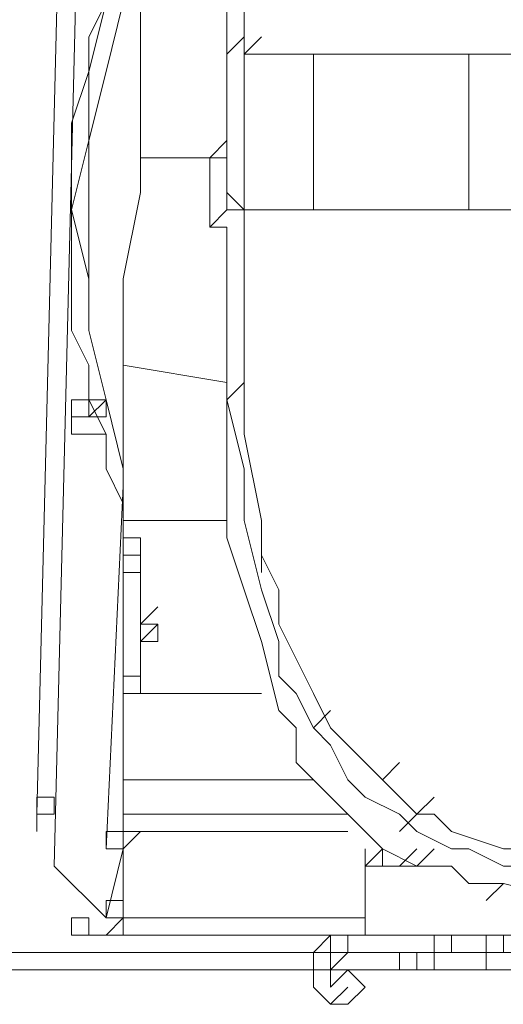
# Model space of a CAD drawing. Units: millimetres. Extents: x 0 to 420, y -297 to 0.
# Drawn here: x 156 to 162, y -270 to -257 of the extents above; entities that cross this region are included whole.
import ezdxf

# ---------------------------------------------------------------- set-up
doc = ezdxf.new("R2010")
doc.units = ezdxf.units.MM
doc.header["$MEASUREMENT"] = 0
doc.layers.add('_U+30EC_U+30A4_U+30E4_U+30FC 10', color=7, linetype='Continuous')

# ---------------------------------------------------------------- blocks, each defined once
blk = doc.blocks.new('block 37')
at = {"layer": '_U+30EC_U+30A4_U+30E4_U+30FC 10', "color": 7, "lineweight": 9}
for points in [[(156.328, -248.115), (155.843, -267.76)], [(156.086, -268.487), (156.571, -248.842)], [(158.511, -257.088), (158.511, -256.603), (158.511, -255.876), (158.754, -255.391), (158.996, -254.663), (159.239, -254.178), (159.724, -253.693), (159.724, -253.45), (159.966, -253.208), (160.209, -252.965), (160.694, -252.965), (161.179, -252.723), (161.664, -252.48), (162.392, -252.238), (162.877, -252.238), (164.332, -252.238), (165.544, -252.238)], [(165.544, -252.48), (164.332, -252.48), (163.119, -252.48), (162.392, -252.48), (161.906, -252.723), (161.421, -252.965), (160.694, -253.208), (160.451, -253.208), (160.209, -253.45), (159.966, -253.693), (159.724, -253.935), (159.481, -254.421), (159.239, -254.906), (158.996, -255.391), (158.754, -255.876), (158.754, -256.603), (158.754, -257.088)], [(159.481, -253.693), (159.239, -254.178), (158.996, -254.421), (158.754, -254.906), (158.754, -255.391), (158.511, -255.633), (158.511, -256.118), (158.511, -256.603), (158.511, -257.088)], [(157.298, -255.148), (157.056, -255.633), (156.813, -256.118), (156.813, -256.361), (156.571, -256.846), (156.571, -257.331), (156.328, -258.058), (156.328, -258.544), (156.328, -259.029), (156.328, -259.514), (156.328, -259.999), (156.328, -260.484), (156.328, -260.969), (156.571, -261.454), (156.571, -261.939), (156.813, -262.424), (156.813, -262.909), (157.056, -263.394)], [(157.056, -262.909), (157.056, -262.424), (157.056, -262.181), (157.056, -261.696), (157.056, -261.211), (157.056, -260.241), (157.298, -259.029), (157.298, -258.058), (157.298, -257.573), (157.298, -257.088), (157.298, -256.603), (157.298, -256.118), (157.298, -255.876), (157.298, -255.391)], [(157.056, -262.909), (156.813, -261.939), (156.571, -260.969), (156.571, -260.241), (156.328, -259.271), (156.571, -258.301), (156.571, -257.331), (156.813, -256.361), (157.298, -255.633)], [(157.298, -255.633), (157.056, -256.361), (156.813, -257.331), (156.571, -258.301), (156.571, -259.271), (156.571, -260.241), (156.571, -260.969), (156.813, -261.939), (157.056, -262.909)], [(158.511, -257.088), (158.754, -256.846)], [(158.511, -257.088), (158.754, -256.846)], [(158.754, -257.088), (158.996, -256.846)], [(158.511, -257.088), (158.511, -258.544)], [(158.511, -259.271), (158.511, -257.088)], [(158.754, -257.088), (158.754, -259.271)], [(159.724, -257.088), (159.239, -257.088), (158.996, -257.088), (158.754, -257.088)], [(159.724, -259.271), (159.724, -257.088)], [(161.906, -257.088), (161.179, -257.088), (160.451, -257.088), (160.209, -257.088), (159.966, -257.088), (159.724, -257.088)], [(161.906, -259.271), (161.906, -257.088)], [(165.302, -257.088), (163.604, -257.088), (161.906, -257.088)], [(158.269, -258.544), (158.511, -258.301)], [(158.269, -258.544), (157.298, -258.544)], [(158.269, -258.544), (158.269, -259.514)], [(158.269, -258.544), (158.511, -258.544)], [(158.269, -259.514), (158.269, -258.544)], [(158.511, -258.544), (158.511, -259.271)], [(158.754, -259.271), (158.511, -259.029)], [(158.269, -259.514), (158.511, -259.271)], [(158.269, -259.514), (158.511, -259.271)], [(158.511, -259.271), (158.754, -259.271)], [(158.511, -259.271), (158.754, -259.271)], [(159.724, -259.271), (158.754, -259.271)], [(158.754, -259.271), (158.996, -259.271), (159.239, -259.271), (159.481, -259.271), (159.724, -259.271), (159.966, -259.271), (160.451, -259.271), (160.936, -259.271), (161.421, -259.271), (161.906, -259.271), (162.877, -259.271), (165.302, -259.271)], [(158.754, -259.271), (158.754, -261.454), (158.754, -262.424), (158.996, -263.637), (158.996, -264.122), (159.239, -264.607), (159.239, -265.092), (159.481, -265.577), (159.724, -266.062), (159.966, -266.547), (160.451, -267.032), (160.694, -267.275)], [(161.906, -259.271), (159.724, -259.271)], [(165.302, -259.271), (161.906, -259.271)], [(158.269, -259.514), (158.511, -259.514)], [(158.511, -259.514), (158.511, -261.211), (158.511, -262.909), (158.511, -263.879), (158.754, -264.607), (158.996, -265.334), (159.239, -266.304), (159.481, -266.547), (159.481, -267.032), (159.724, -267.275), (160.209, -267.76), (160.451, -268.002), (160.694, -268.245), (161.179, -268.487), (161.664, -268.487), (161.906, -268.73), (162.392, -268.73), (163.362, -268.972), (165.059, -268.972)], [(165.544, -268.73), (164.574, -268.73), (163.604, -268.73), (162.877, -268.487), (162.392, -268.487), (161.906, -268.245), (161.664, -268.245), (161.179, -268.002), (160.936, -267.76), (160.451, -267.517), (160.209, -267.275), (159.966, -266.79), (159.724, -266.547), (159.481, -266.062), (159.239, -265.819), (159.239, -265.334), (158.996, -264.607), (158.754, -263.637), (158.754, -262.909), (158.511, -261.939), (158.511, -261.211), (158.511, -259.514)], [(158.511, -261.696), (157.056, -261.454)], [(158.511, -261.939), (158.754, -261.696)], [(156.328, -262.181), (156.328, -261.939), (156.571, -261.939), (156.571, -262.181), (156.328, -262.181)], [(156.328, -262.181), (156.328, -261.939), (156.571, -261.939), (156.571, -262.181), (156.328, -262.181)], [(156.328, -262.181), (156.328, -261.939), (156.571, -261.939), (156.571, -262.181), (156.328, -262.181)], [(156.328, -262.181), (156.328, -261.939), (156.571, -261.939), (156.571, -262.181), (156.328, -262.181)], [(156.571, -262.181), (156.571, -261.939), (156.813, -261.939), (156.813, -262.181), (156.571, -262.181)], [(156.571, -262.181), (156.571, -261.939), (156.813, -261.939), (156.813, -262.181), (156.571, -262.181)], [(156.571, -262.181), (156.813, -261.939)], [(156.328, -262.424), (156.328, -262.181)], [(156.328, -262.181), (156.571, -262.181)], [(156.328, -262.181), (156.571, -262.181)], [(156.328, -262.181), (156.571, -262.181)], [(156.328, -262.181), (156.571, -262.181)], [(156.328, -262.424), (156.813, -262.424)], [(157.056, -263.394), (157.056, -263.394), (157.056, -263.152), (157.056, -262.909)], [(157.056, -263.152), (157.056, -262.909)], [(157.056, -263.152), (157.056, -262.909)], [(156.813, -268.245), (157.056, -263.152)], [(157.056, -263.152), (157.056, -269.457)], [(157.056, -269.215), (157.056, -263.152)], [(157.056, -268.245), (157.056, -263.394)], [(157.056, -263.637), (157.056, -263.394)], [(158.511, -263.637), (157.056, -263.637)], [(157.056, -263.879), (157.298, -263.879)], [(157.298, -265.334), (157.298, -263.879)], [(157.056, -264.122), (157.298, -264.122)], [(157.298, -264.122), (157.298, -265.577)], [(157.298, -264.364), (157.298, -264.122)], [(158.996, -264.364), (158.996, -264.122)], [(157.056, -264.364), (157.298, -264.364)], [(157.298, -264.364), (157.298, -264.849), (157.298, -265.334), (157.298, -265.819)], [(157.298, -265.092), (157.541, -264.849)], [(157.298, -265.092), (157.298, -264.849)], [(157.298, -265.334), (157.541, -265.092)], [(157.298, -265.334), (157.298, -265.092)], [(157.298, -265.334), (157.298, -265.092), (157.541, -265.092), (157.541, -265.334), (157.298, -265.334)], [(157.056, -265.334), (157.056, -265.819)], [(157.298, -265.819), (157.298, -265.577)], [(157.056, -265.819), (157.298, -265.819)], [(157.056, -266.062), (157.056, -265.819)], [(157.056, -266.062), (157.056, -265.819), (157.298, -265.819), (157.298, -266.062), (157.056, -266.062)], [(158.996, -266.062), (157.056, -266.062)], [(159.724, -266.547), (159.966, -266.304)], [(160.694, -267.275), (160.936, -267.032)], [(159.724, -267.275), (157.056, -267.275)], [(160.694, -267.275), (161.179, -267.76)], [(155.843, -267.76), (155.843, -267.517), (156.086, -267.517), (156.086, -267.76), (155.843, -267.76)], [(155.843, -267.76), (155.843, -267.517), (156.086, -267.517), (156.086, -267.76), (155.843, -267.76)], [(161.179, -267.76), (161.421, -267.517)], [(155.843, -267.76), (156.086, -267.76)], [(155.843, -267.76), (156.086, -267.76)], [(155.843, -268.002), (155.843, -267.76)], [(155.843, -267.76), (156.086, -267.76)], [(160.209, -267.76), (157.056, -267.76)], [(160.209, -267.76), (157.056, -267.76)], [(157.056, -267.76), (160.209, -267.76)], [(160.936, -268.002), (161.179, -267.76)], [(161.179, -267.76), (161.421, -267.76), (161.664, -268.002), (162.392, -268.245), (163.119, -268.245), (163.847, -268.487)], [(156.813, -268.245), (156.813, -268.002), (157.056, -268.002), (157.056, -268.245), (156.813, -268.245)], [(157.056, -268.002), (160.209, -268.002)], [(157.056, -268.245), (157.298, -268.002)], [(157.056, -268.245), (157.298, -268.002)], [(156.813, -269.215), (157.056, -268.245)], [(156.813, -268.245), (157.056, -268.245)], [(156.813, -268.245), (157.056, -268.245)], [(157.056, -268.487), (157.056, -268.245)], [(160.451, -268.487), (160.451, -268.245)], [(160.451, -268.487), (160.694, -268.245)], [(160.694, -268.487), (160.694, -268.245)], [(160.936, -268.487), (161.179, -268.245)], [(161.179, -268.487), (161.421, -268.245)], [(156.086, -268.487), (156.813, -269.215)], [(160.451, -268.487), (160.694, -268.487)], [(160.451, -268.487), (160.451, -269.457)], [(160.451, -269.457), (160.451, -268.487)], [(160.451, -268.487), (161.179, -268.487)], [(160.694, -268.487), (161.179, -268.487)], [(162.149, -268.972), (162.392, -268.73)], [(156.813, -269.215), (156.813, -268.972), (157.056, -268.972), (157.056, -269.215), (156.813, -269.215)], [(156.328, -269.457), (156.328, -269.215), (156.571, -269.215), (156.571, -269.457), (156.328, -269.457)], [(156.813, -269.215), (157.056, -269.215)], [(156.813, -269.457), (157.056, -269.215)], [(157.056, -269.215), (160.451, -269.215)], [(156.813, -269.457), (156.328, -269.457)], [(156.328, -269.457), (156.813, -269.457)], [(156.813, -269.457), (160.451, -269.457)], [(156.813, -269.457), (157.056, -269.457)], [(160.451, -269.457), (157.056, -269.457)], [(159.724, -269.7), (159.966, -269.457)], [(159.966, -269.457), (162.634, -269.457)], [(159.966, -269.7), (159.966, -269.457), (160.209, -269.457), (160.209, -269.7), (159.966, -269.7)], [(161.421, -269.7), (161.421, -269.457), (161.664, -269.457), (161.664, -269.7), (161.421, -269.7)], [(162.149, -269.7), (162.149, -269.457), (162.392, -269.457), (162.392, -269.7), (162.149, -269.7)], [(129.165, -269.7), (173.305, -269.7)], [(131.348, -269.7), (160.936, -269.7)], [(159.724, -270.185), (159.724, -269.7)], [(162.634, -269.7), (159.966, -269.7)], [(159.966, -269.7), (159.966, -270.185)], [(159.966, -269.942), (159.966, -269.7)], [(159.966, -269.942), (160.209, -269.7)], [(160.936, -269.7), (161.179, -269.7)], [(160.936, -269.942), (160.936, -269.7)], [(164.089, -269.7), (161.179, -269.7)], [(161.179, -269.942), (161.179, -269.7)], [(161.421, -269.942), (161.421, -269.7)], [(162.149, -269.7), (161.421, -269.7)], [(162.149, -269.942), (162.149, -269.7)], [(131.348, -269.942), (160.936, -269.942)], [(159.724, -270.185), (159.966, -270.427), (160.209, -270.427), (160.451, -270.185), (160.209, -269.942)], [(159.966, -270.185), (160.209, -269.942)], [(160.936, -269.942), (161.179, -269.942)], [(164.089, -269.942), (161.179, -269.942)], [(162.149, -269.942), (161.421, -269.942)], [(159.966, -270.427), (160.209, -270.185)]]:
    blk.add_lwpolyline(points, dxfattribs=at)
blk = doc.blocks.new('block 36')
at = {"layer": '_U+30EC_U+30A4_U+30E4_U+30FC 10'}
blk.add_blockref('block 37', (0, 0), dxfattribs=at)

msp = doc.modelspace()

# ---------------------------------------------------------------- block references
at = {"layer": '_U+30EC_U+30A4_U+30E4_U+30FC 10'}
msp.add_blockref('block 36', (0, 0), dxfattribs=at)

doc.saveas('drawing.dxf')
